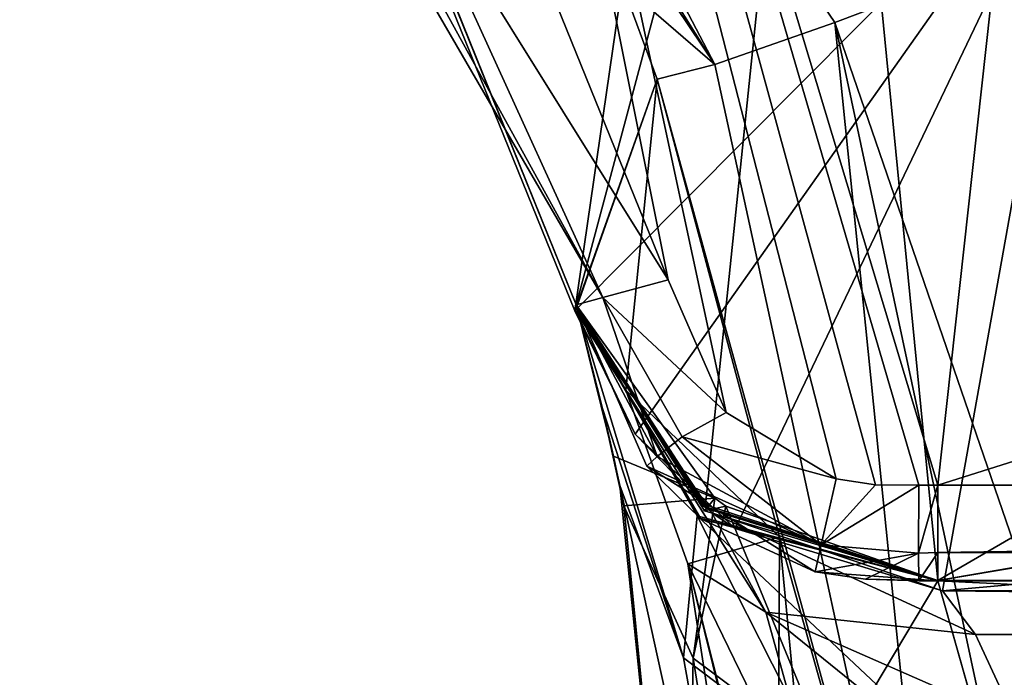
# Model space of a CAD drawing. Units: millimetres. Extents: x -24 to 24, y -149 to 55.
# Drawn here: x -17 to -12, y -24 to -21 of the extents above; entities that cross this region are included whole.
import ezdxf

# ---------------------------------------------------------------- set-up
doc = ezdxf.new("R2010")
doc.units = ezdxf.units.MM
doc.header["$LTSCALE"] = 21.359881
for name, color, linetype in [('120', 7, 'CONTINUOUS'), ('122', 7, 'CONTINUOUS'), ('125', 7, 'CONTINUOUS'), ('156', 7, 'CONTINUOUS'), ('165', 7, 'CONTINUOUS'), ('166', 7, 'CONTINUOUS'), ('167', 7, 'CONTINUOUS'), ('171', 7, 'CONTINUOUS'), ('172', 7, 'CONTINUOUS'), ('173', 7, 'CONTINUOUS'), ('176', 7, 'CONTINUOUS'), ('178', 7, 'CONTINUOUS'), ('186', 7, 'CONTINUOUS'), ('187', 7, 'CONTINUOUS'), ('190', 7, 'CONTINUOUS'), ('193', 7, 'CONTINUOUS'), ('194', 7, 'CONTINUOUS'), ('198', 7, 'CONTINUOUS'), ('199', 7, 'CONTINUOUS'), ('200', 7, 'CONTINUOUS'), ('206', 7, 'CONTINUOUS'), ('213', 7, 'CONTINUOUS'), ('214', 7, 'CONTINUOUS'), ('215', 7, 'CONTINUOUS'), ('216', 7, 'CONTINUOUS'), ('219', 7, 'CONTINUOUS'), ('220', 7, 'CONTINUOUS'), ('240', 7, 'CONTINUOUS'), ('302', 7, 'CONTINUOUS'), ('335', 7, 'CONTINUOUS'), ('477', 7, 'CONTINUOUS'), ('491', 7, 'CONTINUOUS'), ('493', 7, 'CONTINUOUS'), ('744', 7, 'CONTINUOUS'), ('745', 7, 'CONTINUOUS'), ('746', 7, 'CONTINUOUS'), ('747', 7, 'CONTINUOUS'), ('748', 7, 'CONTINUOUS'), ('775', 7, 'CONTINUOUS')]:
    doc.layers.add(name, color=color, linetype=linetype)

msp = doc.modelspace()

# ---------------------------------------------------------------- linework, layer by layer
at = {"layer": '120', "color": 2, "linetype": 'CONTINUOUS'}
for points in [[(0, -22.5, -299), (-12.3746, -12.3742, -299), (-13.225, -18.203, -299), (0, -22.5, -299)], [(0, -17.5, -299), (-12.3746, -12.3742, -299), (0, -22.5, -299), (0, -17.5, -299)]]:
    msp.add_3dface(points, dxfattribs=at)
at = {"layer": '122', "color": 2, "linetype": 'CONTINUOUS'}
msp.add_3dface([(-13.225, -18.203, -301), (0, -17.5, -301), (0, -22.5, -301), (-13.225, -18.203, -301)], dxfattribs=at)
at = {"layer": '125', "color": 2, "linetype": 'CONTINUOUS'}
for points in [[(0, -22.5, -299), (-13.225, -18.203, -299), (0, -22.5, -301), (0, -22.5, -299)], [(-13.225, -18.203, -299), (-13.225, -18.203, -301), (0, -22.5, -301), (-13.225, -18.203, -299)]]:
    msp.add_3dface(points, dxfattribs=at)
at = {"layer": '156', "linetype": 'CONTINUOUS'}
for points in [[(-11.8457, -24.9997, -25.4401), (12.1718, -23.8465, -19.9999), (-12.1718, -23.8465, -19.9999), (-11.8457, -24.9997, -25.4401)], [(11.8458, -24.9989, -25.4385), (12.1718, -23.8465, -19.9999), (-11.8457, -24.9997, -25.4401), (11.8458, -24.9989, -25.4385)]]:
    msp.add_3dface(points, dxfattribs=at)
at = {"layer": '165', "linetype": 'CONTINUOUS'}
for points in [[(-12.1718, -23.8465, -19.9999), (12.1718, -23.8465, -19.9999), (-12.1718, -23.8465, -14.052), (-12.1718, -23.8465, -19.9999)], [(-12.1718, -23.8465, -14.052), (12.1718, -23.8465, -19.9999), (-12.1718, -23.8465, -5), (-12.1718, -23.8465, -14.052)], [(-12.1718, -23.8465, -5), (12.1718, -23.8465, -19.9999), (-12.1718, -23.8465, -0.5), (-12.1718, -23.8465, -5)], [(-12.1718, -23.8465, -0.5), (12.1718, -23.8465, -19.9999), (12.1718, -23.8465, -14.052), (-12.1718, -23.8465, -0.5)], [(12.1718, -23.8465, -0.5), (-12.1718, -23.8465, -0.5), (12.1718, -23.8465, -5), (12.1718, -23.8465, -0.5)], [(12.1718, -23.8465, -5), (-12.1718, -23.8465, -0.5), (12.1718, -23.8465, -14.052), (12.1718, -23.8465, -5)]]:
    msp.add_3dface(points, dxfattribs=at)
at = {"layer": '166', "linetype": 'CONTINUOUS'}
for points in [[(-14.0684, -22.4009, -19.9999), (-13.4338, -23.5071, -19.9881), (-14.0684, -22.4009, -14.052), (-14.0684, -22.4009, -19.9999)], [(-14.0684, -22.4009, -14.052), (-13.4338, -23.5071, -19.9881), (-13.4195, -23.5182, -14.052), (-14.0684, -22.4009, -14.052)], [(-13.4338, -23.5071, -19.9881), (-12.1718, -23.8465, -19.9999), (-13.4195, -23.5182, -14.052), (-13.4338, -23.5071, -19.9881)], [(-12.1718, -23.8465, -19.9999), (-12.1718, -23.8465, -14.052), (-13.4195, -23.5182, -14.052), (-12.1718, -23.8465, -19.9999)]]:
    msp.add_3dface(points, dxfattribs=at)
at = {"layer": '167', "linetype": 'CONTINUOUS'}
for points in [[(-13.4338, -23.5071, -19.9881), (-14.0684, -22.4009, -19.9999), (-13.5052, -24.2511, -25.6459), (-13.4338, -23.5071, -19.9881)], [(-13.5052, -24.2511, -25.6459), (-14.0684, -22.4009, -19.9999), (-13.9301, -22.944, -24.3198), (-13.5052, -24.2511, -25.6459)], [(-13.8405, -23.3481, -25.6531), (-13.5052, -24.2511, -25.6459), (-13.9301, -22.944, -24.3198), (-13.8405, -23.3481, -25.6531)], [(-13.8405, -23.3481, -25.6531), (-13.5, -26.6525, -31.2201), (-12.8953, -27.6389, -30.1803), (-13.8405, -23.3481, -25.6531)], [(-13.5052, -24.2511, -25.6459), (-13.8405, -23.3481, -25.6531), (-12.8953, -27.6389, -30.1803), (-13.5052, -24.2511, -25.6459)], [(-12.7781, -24.7998, -25.3828), (-13.4338, -23.5071, -19.9881), (-13.5052, -24.2511, -25.6459), (-12.7781, -24.7998, -25.3828)], [(-11.8457, -24.9997, -25.4401), (-12.1718, -23.8465, -19.9999), (-13.4338, -23.5071, -19.9881), (-11.8457, -24.9997, -25.4401)], [(-11.8457, -24.9997, -25.4401), (-13.4338, -23.5071, -19.9881), (-12.7781, -24.7998, -25.3828), (-11.8457, -24.9997, -25.4401)], [(-12.7781, -24.7998, -25.3828), (-13.5052, -24.2511, -25.6459), (-12.8953, -27.6389, -30.1803), (-12.7781, -24.7998, -25.3828)]]:
    msp.add_3dface(points, dxfattribs=at)
at = {"layer": '171', "linetype": 'CONTINUOUS'}
for points in [[(-14.0684, -22.4008, -139.052), (-15.2977, -19.357, -14.052), (-15.2977, -19.3569, -139.052), (-14.0684, -22.4008, -139.052)], [(-14.0684, -22.4009, -19.9999), (-14.0684, -22.4009, -14.052), (-15.2977, -19.357, -14.052), (-14.0684, -22.4009, -19.9999)], [(-14.0684, -22.4009, -19.9999), (-15.2977, -19.357, -14.052), (-14.0684, -22.4009, -73.9999), (-14.0684, -22.4009, -19.9999)], [(-14.0684, -22.4009, -73.9999), (-15.2977, -19.357, -14.052), (-14.0684, -22.4009, -90.1599), (-14.0684, -22.4009, -73.9999)], [(-14.0684, -22.4009, -90.1599), (-15.2977, -19.357, -14.052), (-14.0684, -22.4009, -106.3886), (-14.0684, -22.4009, -90.1599)], [(-14.0684, -22.4009, -106.3886), (-15.2977, -19.357, -14.052), (-14.0684, -22.4009, -122.6859), (-14.0684, -22.4009, -106.3886)], [(-14.0684, -22.4009, -122.6859), (-15.2977, -19.357, -14.052), (-14.0684, -22.4008, -139.052), (-14.0684, -22.4009, -122.6859)], [(-13.9301, -22.944, -24.3198), (-14.0684, -22.4009, -19.9999), (-13.8736, -23.193, -68.8797), (-13.9301, -22.944, -24.3198)], [(-13.8736, -23.193, -68.8797), (-14.0684, -22.4009, -19.9999), (-14.0684, -22.4009, -73.9999), (-13.8736, -23.193, -68.8797)], [(-13.8405, -23.3481, -25.6531), (-13.9301, -22.944, -24.3198), (-13.8187, -23.4547, -68.0909), (-13.8405, -23.3481, -25.6531)], [(-13.8187, -23.4547, -68.0909), (-13.9301, -22.944, -24.3198), (-13.8736, -23.193, -68.8797), (-13.8187, -23.4547, -68.0909)], [(-13.5, -26.6525, -62.7798), (-13.5, -26.6525, -31.2201), (-13.8405, -23.3481, -25.6531), (-13.5, -26.6525, -62.7798)], [(-13.5, -26.6525, -62.7798), (-13.8405, -23.3481, -25.6531), (-13.8187, -23.4547, -68.0909), (-13.5, -26.6525, -62.7798)]]:
    msp.add_3dface(points, dxfattribs=at)
at = {"layer": '172', "linetype": 'CONTINUOUS'}
for points in [[(-14.0684, -22.4009, -122.6859), (-14.0684, -22.4008, -139.052), (-13.3859, -23.4684, -117.368), (-14.0684, -22.4009, -122.6859)], [(-13.3859, -23.4684, -117.368), (-14.0684, -22.4008, -139.052), (-13.3853, -23.4666, -139.052), (-13.3859, -23.4684, -117.368)], [(-14.0684, -22.4009, -73.9999), (-14.0684, -22.4009, -90.1599), (-13.3409, -23.4138, -73.9999), (-14.0684, -22.4009, -73.9999)], [(-14.0684, -22.4009, -90.1599), (-14.0684, -22.4009, -106.3886), (-13.3962, -23.4798, -95.6842), (-14.0684, -22.4009, -90.1599)], [(-13.3409, -23.4138, -73.9999), (-14.0684, -22.4009, -90.1599), (-13.3962, -23.4798, -95.6842), (-13.3409, -23.4138, -73.9999)], [(-14.0684, -22.4009, -106.3886), (-14.0684, -22.4009, -122.6859), (-13.3859, -23.4684, -117.368), (-14.0684, -22.4009, -106.3886)], [(-13.3962, -23.4798, -95.6842), (-14.0684, -22.4009, -106.3886), (-13.3859, -23.4684, -117.368), (-13.3962, -23.4798, -95.6842)], [(-13.3409, -23.4138, -73.9999), (-13.3962, -23.4798, -95.6842), (-13.2835, -23.4562, -73.9999), (-13.3409, -23.4138, -73.9999)], [(-13.2835, -23.4562, -73.9999), (-13.3962, -23.4798, -95.6842), (-12.1718, -23.8465, -73.9999), (-13.2835, -23.4562, -73.9999)], [(-13.3962, -23.4798, -95.6842), (-13.3859, -23.4684, -117.368), (-12.1718, -23.8465, -95.684), (-13.3962, -23.4798, -95.6842)], [(-12.1718, -23.8465, -73.9999), (-13.3962, -23.4798, -95.6842), (-12.1718, -23.8465, -95.684), (-12.1718, -23.8465, -73.9999)], [(-13.3859, -23.4684, -117.368), (-13.3853, -23.4666, -139.052), (-12.1718, -23.8465, -117.368), (-13.3859, -23.4684, -117.368)], [(-12.1718, -23.8465, -95.684), (-13.3859, -23.4684, -117.368), (-12.1718, -23.8465, -117.368), (-12.1718, -23.8465, -95.684)], [(-13.3853, -23.4666, -139.052), (-12.1718, -23.8465, -139.052), (-12.1718, -23.8465, -117.368), (-13.3853, -23.4666, -139.052)]]:
    msp.add_3dface(points, dxfattribs=at)
at = {"layer": '173', "linetype": 'CONTINUOUS'}
for points in [[(-12.1718, -23.8465, -139.052), (-12.1718, -23.8464, -280.5), (12.1718, -23.8465, -139.052), (-12.1718, -23.8465, -139.052)], [(12.1718, -23.8464, -290.49), (12.1718, -23.8464, -280.5), (-12.1718, -23.8464, -300.5), (12.1718, -23.8464, -290.49)], [(-12.1718, -23.8464, -300.5), (12.1718, -23.8464, -280.5), (-12.1718, -23.8464, -280.5), (-12.1718, -23.8464, -300.5)], [(-12.1718, -23.8464, -280.5), (12.1718, -23.8464, -280.5), (12.1718, -23.8465, -139.052), (-12.1718, -23.8464, -280.5)], [(12.1718, -23.8464, -300.5), (12.1718, -23.8464, -290.49), (-12.1718, -23.8464, -300.5), (12.1718, -23.8464, -300.5)], [(-12.1718, -23.8465, -117.368), (-12.1718, -23.8465, -139.052), (12.1718, -23.8465, -122.7083), (-12.1718, -23.8465, -117.368)], [(12.1718, -23.8465, -122.7083), (-12.1718, -23.8465, -139.052), (12.1718, -23.8465, -139.052), (12.1718, -23.8465, -122.7083)], [(-12.1718, -23.8465, -73.9999), (-12.1718, -23.8465, -95.684), (12.1718, -23.8465, -73.9999), (-12.1718, -23.8465, -73.9999)], [(-12.1718, -23.8465, -95.684), (-12.1718, -23.8465, -117.368), (12.1718, -23.8465, -106.4184), (-12.1718, -23.8465, -95.684)], [(12.1718, -23.8465, -73.9999), (-12.1718, -23.8465, -95.684), (12.1718, -23.8465, -90.1823), (12.1718, -23.8465, -73.9999)], [(12.1718, -23.8465, -90.1823), (-12.1718, -23.8465, -95.684), (12.1718, -23.8465, -106.4184), (12.1718, -23.8465, -90.1823)], [(12.1718, -23.8465, -106.4184), (-12.1718, -23.8465, -117.368), (12.1718, -23.8465, -122.7083), (12.1718, -23.8465, -106.4184)]]:
    msp.add_3dface(points, dxfattribs=at)
at = {"layer": '176', "linetype": 'CONTINUOUS'}
for points in [[(-13.8736, -23.193, -68.8797), (-14.0684, -22.4009, -73.9999), (-13.3409, -23.4138, -73.9999), (-13.8736, -23.193, -68.8797)], [(-13.8187, -23.4547, -68.0909), (-13.8736, -23.193, -68.8797), (-13.3409, -23.4138, -73.9999), (-13.8187, -23.4547, -68.0909)], [(-13.8187, -23.4547, -68.0909), (-13.3409, -23.4138, -73.9999), (-13.4546, -24.252, -68.307), (-13.8187, -23.4547, -68.0909)], [(-13.3409, -23.4138, -73.9999), (-13.2835, -23.4562, -73.9999), (-13.4546, -24.252, -68.307), (-13.3409, -23.4138, -73.9999)], [(-13.5, -26.6525, -62.7798), (-13.8187, -23.4547, -68.0909), (-13.4546, -24.252, -68.307), (-13.5, -26.6525, -62.7798)], [(-13.2835, -23.4562, -73.9999), (-12.7347, -24.7912, -68.566), (-13.4546, -24.252, -68.307), (-13.2835, -23.4562, -73.9999)], [(-13.2835, -23.4562, -73.9999), (-12.1718, -23.8465, -73.9999), (-12.7347, -24.7912, -68.566), (-13.2835, -23.4562, -73.9999)], [(-12.1718, -23.8465, -73.9999), (-11.8457, -24.9996, -68.5597), (-12.7347, -24.7912, -68.566), (-12.1718, -23.8465, -73.9999)], [(-12.9197, -27.623, -63.8035), (-13.5, -26.6525, -62.7798), (-13.4546, -24.252, -68.307), (-12.9197, -27.623, -63.8035)], [(-12.7347, -24.7912, -68.566), (-12.9197, -27.623, -63.8035), (-13.4546, -24.252, -68.307), (-12.7347, -24.7912, -68.566)]]:
    msp.add_3dface(points, dxfattribs=at)
at = {"layer": '178', "linetype": 'CONTINUOUS'}
for points in [[(-12.1718, -23.8465, -73.9999), (12.1718, -23.8465, -73.9999), (11.8457, -24.9996, -68.5597), (-12.1718, -23.8465, -73.9999)], [(-11.8457, -24.9996, -68.5597), (-12.1718, -23.8465, -73.9999), (11.8457, -24.9996, -68.5597), (-11.8457, -24.9996, -68.5597)]]:
    msp.add_3dface(points, dxfattribs=at)
at = {"layer": '186', "linetype": 'CONTINUOUS'}
for points in [[(-14.0684, -22.4008, -300.5), (-15.2977, -19.3569, -280.5), (-15.3071, -19.3403, -300.5), (-14.0684, -22.4008, -300.5)], [(-14.0684, -22.4008, -280.5), (-15.2977, -19.3569, -280.5), (-14.0684, -22.4008, -290.4873), (-14.0684, -22.4008, -280.5)], [(-14.0684, -22.4008, -290.4873), (-15.2977, -19.3569, -280.5), (-14.0684, -22.4008, -300.5), (-14.0684, -22.4008, -290.4873)]]:
    msp.add_3dface(points, dxfattribs=at)
at = {"layer": '187', "linetype": 'CONTINUOUS'}
for points in [[(-14.0684, -22.4008, -280.5), (-14.0684, -22.4008, -290.4873), (-13.3905, -23.4489, -300.5), (-14.0684, -22.4008, -280.5)], [(-14.0684, -22.4008, -280.5), (-13.3905, -23.4489, -300.5), (-13.4004, -23.4551, -280.5), (-14.0684, -22.4008, -280.5)], [(-14.0684, -22.4008, -290.4873), (-14.0684, -22.4008, -300.5), (-13.3905, -23.4489, -300.5), (-14.0684, -22.4008, -290.4873)], [(-13.3905, -23.4489, -300.5), (-12.1718, -23.8464, -300.5), (-13.4004, -23.4551, -280.5), (-13.3905, -23.4489, -300.5)], [(-12.1718, -23.8464, -300.5), (-12.1718, -23.8464, -280.5), (-13.4004, -23.4551, -280.5), (-12.1718, -23.8464, -300.5)]]:
    msp.add_3dface(points, dxfattribs=at)
at = {"layer": '190', "linetype": 'CONTINUOUS'}
for points in [[(-14.0684, -22.4008, -300.5), (-15.3071, -19.3403, -300.5), (-12.7843, -17.5961, -300.5), (-14.0684, -22.4008, -300.5)], [(-13.3905, -23.4489, -300.5), (-14.0684, -22.4008, -300.5), (-12.7843, -17.5961, -300.5), (-13.3905, -23.4489, -300.5)], [(-12.1718, -23.8464, -300.5), (-13.3905, -23.4489, -300.5), (-12.7843, -17.5961, -300.5), (-12.1718, -23.8464, -300.5)], [(-6.7208, -20.6845, -300.5), (-12.1718, -23.8464, -300.5), (-12.7843, -17.5961, -300.5), (-6.7208, -20.6845, -300.5)], [(12.1718, -23.8464, -300.5), (-12.1718, -23.8464, -300.5), (6.7208, -20.6845, -300.5), (12.1718, -23.8464, -300.5)], [(6.7208, -20.6845, -300.5), (-12.1718, -23.8464, -300.5), (0, -21.75, -300.5), (6.7208, -20.6845, -300.5)], [(0, -21.75, -300.5), (-12.1718, -23.8464, -300.5), (-6.7208, -20.6845, -300.5), (0, -21.75, -300.5)]]:
    msp.add_3dface(points, dxfattribs=at)
at = {"layer": '193', "linetype": 'CONTINUOUS'}
for points in [[(-14.0684, -22.4008, -139.052), (-15.2977, -19.3569, -139.052), (-14.0684, -22.4008, -280.5), (-14.0684, -22.4008, -139.052)], [(-15.2977, -19.3569, -139.052), (-15.2977, -19.3569, -280.5), (-14.0684, -22.4008, -280.5), (-15.2977, -19.3569, -139.052)]]:
    msp.add_3dface(points, dxfattribs=at)
at = {"layer": '194', "linetype": 'CONTINUOUS'}
for points in [[(-13.3853, -23.4666, -139.052), (-14.0684, -22.4008, -139.052), (-13.4004, -23.4551, -280.5), (-13.3853, -23.4666, -139.052)], [(-14.0684, -22.4008, -139.052), (-14.0684, -22.4008, -280.5), (-13.4004, -23.4551, -280.5), (-14.0684, -22.4008, -139.052)], [(-12.1718, -23.8464, -280.5), (-13.3853, -23.4666, -139.052), (-13.4004, -23.4551, -280.5), (-12.1718, -23.8464, -280.5)], [(-12.1718, -23.8465, -139.052), (-13.3853, -23.4666, -139.052), (-12.1718, -23.8464, -280.5), (-12.1718, -23.8465, -139.052)]]:
    msp.add_3dface(points, dxfattribs=at)
at = {"layer": '198', "linetype": 'CONTINUOUS'}
for points in [[(12.1718, -23.7005, -0.1469), (12.1718, -23.3465, 0), (-12.1718, -23.6996, -0.146), (12.1718, -23.7005, -0.1469)], [(-12.1718, -23.6996, -0.146), (12.1718, -23.3465, 0), (-12.1718, -23.3465, 0), (-12.1718, -23.6996, -0.146)], [(-12.1718, -23.8465, -0.5), (12.1718, -23.7005, -0.1469), (-12.1718, -23.6996, -0.146), (-12.1718, -23.8465, -0.5)], [(-12.1718, -23.8465, -0.5), (12.1718, -23.8465, -0.5), (12.1718, -23.7005, -0.1469), (-12.1718, -23.8465, -0.5)]]:
    msp.add_3dface(points, dxfattribs=at)
at = {"layer": '199', "linetype": 'CONTINUOUS'}
for points in [[(-15.7376, -11.5132, 0), (-12.1718, -23.3465, 0), (-11.3466, -15.8588, 0), (-15.7376, -11.5132, 0)], [(-12.2718, -23.3466, 0), (-12.1718, -23.3465, 0), (-15.7376, -11.5132, 0), (-12.2718, -23.3466, 0)], [(-12.498, -23.3442, 0), (-12.2718, -23.3466, 0), (-15.7376, -11.5132, 0), (-12.498, -23.3442, 0)], [(-12.7059, -23.312, 0), (-12.498, -23.3442, 0), (-15.7376, -11.5132, 0), (-12.7059, -23.312, 0)], [(-13.2821, -22.9641, 0), (-12.7059, -23.312, 0), (-15.7376, -11.5132, 0), (-13.2821, -22.9641, 0)], [(-13.5864, -22.2688, 0), (-13.2821, -22.9641, 0), (-15.7376, -11.5132, 0), (-13.5864, -22.2688, 0)], [(-14.8824, -19.0746, 0), (-13.5864, -22.2688, 0), (-15.7376, -11.5132, 0), (-14.8824, -19.0746, 0)], [(-12.1718, -23.3465, 0), (0, -19.5, 0), (-11.3466, -15.8588, 0), (-12.1718, -23.3465, 0)], [(-12.1718, -23.3465, 0), (12.1718, -23.3465, 0), (0, -19.5, 0), (-12.1718, -23.3465, 0)]]:
    msp.add_3dface(points, dxfattribs=at)
at = {"layer": '200', "linetype": 'CONTINUOUS'}
for points in [[(-14.0684, -22.4009, -0.5), (-14.0684, -22.4009, -5), (-13.4145, -23.522, -5), (-14.0684, -22.4009, -0.5)], [(-13.6982, -23.2464, -0.5), (-14.0684, -22.4009, -0.5), (-13.4145, -23.522, -5), (-13.6982, -23.2464, -0.5)], [(-12.8152, -23.8008, -0.5), (-13.6982, -23.2464, -0.5), (-13.4145, -23.522, -5), (-12.8152, -23.8008, -0.5)], [(-12.1718, -23.8465, -5), (-12.8152, -23.8008, -0.5), (-13.4145, -23.522, -5), (-12.1718, -23.8465, -5)], [(-12.8152, -23.8008, -0.5), (-12.1718, -23.8465, -5), (-12.5518, -23.8393, -0.5), (-12.8152, -23.8008, -0.5)], [(-12.5518, -23.8393, -0.5), (-12.1718, -23.8465, -5), (-12.2721, -23.8465, -0.5), (-12.5518, -23.8393, -0.5)], [(-12.2721, -23.8465, -0.5), (-12.1718, -23.8465, -5), (-12.1718, -23.8465, -0.5), (-12.2721, -23.8465, -0.5)]]:
    msp.add_3dface(points, dxfattribs=at)
at = {"layer": '206', "linetype": 'CONTINUOUS'}
for points in [[(-14.0684, -22.4009, -5), (-14.0684, -22.4009, -0.5), (-15.3105, -19.3342, -0.5), (-14.0684, -22.4009, -5)], [(-14.0684, -22.4009, -5), (-15.3105, -19.3342, -0.5), (-15.2977, -19.357, -5), (-14.0684, -22.4009, -5)]]:
    msp.add_3dface(points, dxfattribs=at)
at = {"layer": '213', "linetype": 'CONTINUOUS'}
for points in [[(-16.8832, -16.9912, -0.1462), (-16.987, -17.0948, -0.5), (-13.9291, -22.3627, -0.1486), (-16.8832, -16.9912, -0.1462)], [(-13.5864, -22.2688, 0), (-14.8824, -19.0746, 0), (-16.8832, -16.9912, -0.1462), (-13.5864, -22.2688, 0)], [(-13.5864, -22.2688, 0), (-16.8832, -16.9912, -0.1462), (-13.9291, -22.3627, -0.1486), (-13.5864, -22.2688, 0)], [(-16.987, -17.0948, -0.5), (-15.3105, -19.3342, -0.5), (-13.9291, -22.3627, -0.1486), (-16.987, -17.0948, -0.5)], [(-15.3105, -19.3342, -0.5), (-14.0684, -22.4009, -0.5), (-13.9291, -22.3627, -0.1486), (-15.3105, -19.3342, -0.5)]]:
    msp.add_3dface(points, dxfattribs=at)
at = {"layer": '214', "linetype": 'CONTINUOUS'}
for points in [[(-12.1718, -23.6996, -0.146), (-12.1718, -23.3465, 0), (-12.2726, -23.7027, -0.1486), (-12.1718, -23.6996, -0.146)], [(-12.1718, -23.3465, 0), (-12.2718, -23.3466, 0), (-12.2726, -23.7027, -0.1486), (-12.1718, -23.3465, 0)], [(-12.2721, -23.8465, -0.5), (-12.1718, -23.6996, -0.146), (-12.2726, -23.7027, -0.1486), (-12.2721, -23.8465, -0.5)], [(-12.1718, -23.6996, -0.146), (-12.2721, -23.8465, -0.5), (-12.1718, -23.8465, -0.5), (-12.1718, -23.6996, -0.146)]]:
    msp.add_3dface(points, dxfattribs=at)
at = {"layer": '215', "linetype": 'CONTINUOUS'}
for points in [[(-13.2821, -22.9641, 0), (-13.5864, -22.2688, 0), (-13.9291, -22.3627, -0.1486), (-13.2821, -22.9641, 0)], [(-13.9291, -22.3627, -0.1486), (-14.0684, -22.4009, -0.5), (-13.6446, -23.1958, -0.2397), (-13.9291, -22.3627, -0.1486)], [(-14.0684, -22.4009, -0.5), (-13.6982, -23.2464, -0.5), (-13.6446, -23.1958, -0.2397), (-14.0684, -22.4009, -0.5)], [(-13.2821, -22.9641, 0), (-13.9291, -22.3627, -0.1486), (-13.5133, -23.0923, -0.073), (-13.2821, -22.9641, 0)], [(-13.9291, -22.3627, -0.1486), (-13.6446, -23.1958, -0.2397), (-13.5133, -23.0923, -0.073), (-13.9291, -22.3627, -0.1486)], [(-12.7059, -23.312, 0), (-13.2821, -22.9641, 0), (-13.5133, -23.0923, -0.073), (-12.7059, -23.312, 0)], [(-13.5133, -23.0923, -0.073), (-13.6446, -23.1958, -0.2397), (-12.7835, -23.6587, -0.1473), (-13.5133, -23.0923, -0.073)], [(-12.7059, -23.312, 0), (-13.5133, -23.0923, -0.073), (-12.7835, -23.6587, -0.1473), (-12.7059, -23.312, 0)], [(-13.6446, -23.1958, -0.2397), (-13.6982, -23.2464, -0.5), (-12.7835, -23.6587, -0.1473), (-13.6446, -23.1958, -0.2397)], [(-13.6982, -23.2464, -0.5), (-12.8152, -23.8008, -0.5), (-12.7835, -23.6587, -0.1473), (-13.6982, -23.2464, -0.5)]]:
    msp.add_3dface(points, dxfattribs=at)
at = {"layer": '216', "linetype": 'CONTINUOUS'}
for points in [[(-12.498, -23.3442, 0), (-12.7059, -23.312, 0), (-12.7835, -23.6587, -0.1473), (-12.498, -23.3442, 0)], [(-12.2718, -23.3466, 0), (-12.498, -23.3442, 0), (-12.7835, -23.6587, -0.1473), (-12.2718, -23.3466, 0)], [(-12.2726, -23.7027, -0.1486), (-12.2718, -23.3466, 0), (-12.7835, -23.6587, -0.1473), (-12.2726, -23.7027, -0.1486)], [(-12.8152, -23.8008, -0.5), (-12.2726, -23.7027, -0.1486), (-12.7835, -23.6587, -0.1473), (-12.8152, -23.8008, -0.5)], [(-12.8152, -23.8008, -0.5), (-12.5518, -23.8393, -0.5), (-12.2726, -23.7027, -0.1486), (-12.8152, -23.8008, -0.5)], [(-12.5518, -23.8393, -0.5), (-12.2721, -23.8465, -0.5), (-12.2726, -23.7027, -0.1486), (-12.5518, -23.8393, -0.5)]]:
    msp.add_3dface(points, dxfattribs=at)
at = {"layer": '219', "linetype": 'CONTINUOUS'}
for points in [[(-15.2977, -19.357, -14.052), (-14.0684, -22.4009, -14.052), (-15.2977, -19.357, -5), (-15.2977, -19.357, -14.052)], [(-14.0684, -22.4009, -14.052), (-14.0684, -22.4009, -5), (-15.2977, -19.357, -5), (-14.0684, -22.4009, -14.052)]]:
    msp.add_3dface(points, dxfattribs=at)
at = {"layer": '220', "linetype": 'CONTINUOUS'}
for points in [[(-14.0684, -22.4009, -14.052), (-13.4195, -23.5182, -14.052), (-14.0684, -22.4009, -5), (-14.0684, -22.4009, -14.052)], [(-14.0684, -22.4009, -5), (-13.4195, -23.5182, -14.052), (-13.4145, -23.522, -5), (-14.0684, -22.4009, -5)], [(-13.4195, -23.5182, -14.052), (-12.1718, -23.8465, -14.052), (-13.4145, -23.522, -5), (-13.4195, -23.5182, -14.052)], [(-12.1718, -23.8465, -14.052), (-12.1718, -23.8465, -5), (-13.4145, -23.522, -5), (-12.1718, -23.8465, -14.052)]]:
    msp.add_3dface(points, dxfattribs=at)
at = {"layer": '240', "linetype": 'CONTINUOUS'}
for points in [[(-12.6341, -17.9309, -63), (-10.8586, -22.8633, -63), (-11.5082, -20.4403, -68.2127), (-12.6341, -17.9309, -63)], [(-11.3006, -21.0782, -36.6253), (-11.6829, -19.962, -47.0926), (-12.1553, -18.8565, -37.5), (-11.3006, -21.0782, -36.6253)]]:
    msp.add_3dface(points, dxfattribs=at)
at = {"layer": '302', "linetype": 'CONTINUOUS'}
for points in [[(-14.4489, -14.5619, -61.5858), (-13.4479, -13.5629, -61), (-9.9145, -22.6718, -61.2897), (-14.4489, -14.5619, -61.5858)], [(-13.4479, -13.5629, -61), (-10.8913, -16.9498, -61), (-9.9145, -22.6718, -61.2897), (-13.4479, -13.5629, -61)], [(-10.8586, -22.8633, -63), (-12.6341, -17.9309, -63), (-14.4489, -14.5619, -61.5858), (-10.8586, -22.8633, -63)], [(-10.8586, -22.8633, -63), (-14.4489, -14.5619, -61.5858), (-10.2836, -22.7515, -61.5858), (-10.8586, -22.8633, -63)], [(-10.2836, -22.7515, -61.5858), (-14.4489, -14.5619, -61.5858), (-9.9145, -22.6718, -61.2897), (-10.2836, -22.7515, -61.5858)]]:
    msp.add_3dface(points, dxfattribs=at)
at = {"layer": '335', "linetype": 'CONTINUOUS'}
msp.add_3dface([(-11.3006, -21.0782, -36.6253), (-12.1553, -18.8565, -37.5), (-10.8928, -19.9191, -35.4391), (-11.3006, -21.0782, -36.6253)], dxfattribs=at)
at = {"layer": '477', "linetype": 'CONTINUOUS'}
msp.add_3dface([(0, -22.2408, 0), (-12.9901, -18.0199, 0), (-3.4116, -20.6548, 0), (0, -22.2408, 0)], dxfattribs=at)
at = {"layer": '491', "linetype": 'CONTINUOUS'}
for points in [[(-12.6023, -17.4863, 1.4845), (0, -21.5811, 1.4845), (-12.0243, -16.6908, 3.5169), (-12.6023, -17.4863, 1.4845)], [(0, -21.5811, 1.4845), (0, -20.8909, 2.4047), (-12.0243, -16.6908, 3.5169), (0, -21.5811, 1.4845)]]:
    msp.add_3dface(points, dxfattribs=at)
at = {"layer": '493', "linetype": 'CONTINUOUS'}
for points in [[(-12.9901, -18.0199, 0), (0, -22.2408, 0), (-12.6023, -17.4863, 1.4845), (-12.9901, -18.0199, 0)], [(0, -22.2408, 0), (0, -22.0684, 0.8122), (-12.6023, -17.4863, 1.4845), (0, -22.2408, 0)], [(0, -22.0684, 0.8122), (0, -21.5811, 1.4845), (-12.6023, -17.4863, 1.4845), (0, -22.0684, 0.8122)]]:
    msp.add_3dface(points, dxfattribs=at)
at = {"layer": '744', "linetype": 'CONTINUOUS'}
for points in [[(-14.0757, -22.4315, 2.4038), (-15.3165, -19.3726, 2.4038), (-11.4029, -19.7434, 2.4038), (-14.0757, -22.4315, 2.4038)], [(-13.7592, -23.079, 2.4039), (-14.0757, -22.4315, 2.4038), (-11.4029, -19.7434, 2.4038), (-13.7592, -23.079, 2.4039)], [(-13.2356, -23.5728, 2.4039), (-13.7592, -23.079, 2.4039), (-11.4029, -19.7434, 2.4038), (-13.2356, -23.5728, 2.4039)], [(-12.1482, -23.9, 2.4039), (-13.2356, -23.5728, 2.4039), (-11.4029, -19.7434, 2.4038), (-12.1482, -23.9, 2.4039)], [(0, -22.8, 2.4038), (-12.1482, -23.9, 2.4039), (-11.4029, -19.7434, 2.4038), (0, -22.8, 2.4038)], [(0, -23.9, 2.4038), (-12.1482, -23.9, 2.4039), (0, -22.8, 2.4038), (0, -23.9, 2.4038)]]:
    msp.add_3dface(points, dxfattribs=at)
at = {"layer": '745', "linetype": 'CONTINUOUS'}
for points in [[(-12.1482, -23.9, 2.4039), (0, -23.9, 2.4038), (0, -24.0221, 4.4484), (-12.1482, -23.9, 2.4039)], [(-11.9748, -24.1287, 5.5008), (-12.1482, -23.9, 2.4039), (0, -24.0221, 4.4484), (-11.9748, -24.1287, 5.5008)], [(0, -24.2262, 6.2591), (-11.9748, -24.1287, 5.5008), (0, -24.0221, 4.4484), (0, -24.2262, 6.2591)], [(-11.761, -24.589, 8.3177), (-11.9748, -24.1287, 5.5008), (0, -24.2262, 6.2591), (-11.761, -24.589, 8.3177)]]:
    msp.add_3dface(points, dxfattribs=at)
at = {"layer": '746', "linetype": 'CONTINUOUS'}
for points in [[(-13.357, -23.4916, 2.468), (-13.0736, -24.0109, 7.6514), (-14.0718, -22.4304, 2.5341), (-13.357, -23.4916, 2.468)], [(-14.0718, -22.4304, 2.5341), (-13.0736, -24.0109, 7.6514), (-13.8079, -22.8477, 7.4463), (-14.0718, -22.4304, 2.5341)], [(-13.8079, -22.8477, 7.4463), (-13.0736, -24.0109, 7.6514), (-13.4832, -23.7576, 11.6083), (-13.8079, -22.8477, 7.4463)], [(-12.1482, -23.9, 2.4039), (-11.9748, -24.1287, 5.5008), (-13.357, -23.4916, 2.468), (-12.1482, -23.9, 2.4039)], [(-13.357, -23.4916, 2.468), (-11.9748, -24.1287, 5.5008), (-13.0736, -24.0109, 7.6514), (-13.357, -23.4916, 2.468)], [(-13.0736, -24.0109, 7.6514), (-12.6914, -25.3871, 12.5372), (-13.4832, -23.7576, 11.6083), (-13.0736, -24.0109, 7.6514)], [(-12.6914, -25.3871, 12.5372), (-12.4466, -27.8465, 16.7326), (-13.4832, -23.7576, 11.6083), (-12.6914, -25.3871, 12.5372)], [(-13.4832, -23.7576, 11.6083), (-12.4466, -27.8465, 16.7326), (-12.4755, -27.8243, 16.7528), (-13.4832, -23.7576, 11.6083)], [(-13.0185, -26.7673, 17.6896), (-13.4832, -23.7576, 11.6083), (-12.4755, -27.8243, 16.7528), (-13.0185, -26.7673, 17.6896)], [(-11.9748, -24.1287, 5.5008), (-11.761, -24.589, 8.3177), (-13.0736, -24.0109, 7.6514), (-11.9748, -24.1287, 5.5008)], [(-11.761, -24.589, 8.3177), (-11.5248, -25.2641, 10.8157), (-13.0736, -24.0109, 7.6514), (-11.761, -24.589, 8.3177)], [(-13.0736, -24.0109, 7.6514), (-11.5248, -25.2641, 10.8157), (-12.6914, -25.3871, 12.5372), (-13.0736, -24.0109, 7.6514)]]:
    msp.add_3dface(points, dxfattribs=at)
at = {"layer": '747', "linetype": 'CONTINUOUS'}
for points in [[(-14.0757, -22.4315, 2.4038), (-13.7592, -23.079, 2.4039), (-14.0718, -22.4304, 2.5341), (-14.0757, -22.4315, 2.4038)], [(-13.7592, -23.079, 2.4039), (-13.357, -23.4916, 2.468), (-14.0718, -22.4304, 2.5341), (-13.7592, -23.079, 2.4039)], [(-13.7592, -23.079, 2.4039), (-13.2356, -23.5728, 2.4039), (-13.357, -23.4916, 2.468), (-13.7592, -23.079, 2.4039)], [(-13.2356, -23.5728, 2.4039), (-12.1482, -23.9, 2.4039), (-13.357, -23.4916, 2.468), (-13.2356, -23.5728, 2.4039)]]:
    msp.add_3dface(points, dxfattribs=at)
at = {"layer": '748', "linetype": 'CONTINUOUS'}
for points in [[(-15.3165, -19.3726, 2.4038), (-14.0757, -22.4315, 2.4038), (-13.8279, -20.7192, 27.7127), (-15.3165, -19.3726, 2.4038)], [(-13.8279, -20.7192, 27.7127), (-14.0757, -22.4315, 2.4038), (-13.6434, -21.2177, 27.7126), (-13.8279, -20.7192, 27.7127)], [(-14.0757, -22.4315, 2.4038), (-14.0718, -22.4304, 2.5341), (-13.6434, -21.2177, 27.7126), (-14.0757, -22.4315, 2.4038)], [(-14.0718, -22.4304, 2.5341), (-13.8079, -22.8477, 7.4463), (-13.6434, -21.2177, 27.7126), (-14.0718, -22.4304, 2.5341)], [(-13.6434, -21.2177, 27.7126), (-13.8079, -22.8477, 7.4463), (-13.0018, -23.6164, 27.7127), (-13.6434, -21.2177, 27.7126)], [(-13.8079, -22.8477, 7.4463), (-13.4832, -23.7576, 11.6083), (-13.0018, -23.6164, 27.7127), (-13.8079, -22.8477, 7.4463)], [(-13.4832, -23.7576, 11.6083), (-13.0185, -26.7673, 17.6896), (-13.0018, -23.6164, 27.7127), (-13.4832, -23.7576, 11.6083)], [(-13.0018, -23.6164, 27.7127), (-13.0185, -26.7673, 17.6896), (-12.7012, -26.7674, 27.7137), (-13.0018, -23.6164, 27.7127)]]:
    msp.add_3dface(points, dxfattribs=at)
at = {"layer": '775', "linetype": 'CONTINUOUS'}
for points in [[(-16.2564, -16.4971, 28.4727), (-13.3409, -21.14, 28.724), (-15.9396, -16.177, 29.105), (-16.2564, -16.4971, 28.4727)], [(-12.7116, -20.9205, 29.3704), (-11.7562, -20.5587, 29.6505), (-15.9396, -16.177, 29.105), (-12.7116, -20.9205, 29.3704)], [(-13.3409, -21.14, 28.724), (-12.7116, -20.9205, 29.3704), (-15.9396, -16.177, 29.105), (-13.3409, -21.14, 28.724)], [(-16.378, -16.6244, 27.7138), (-13.3409, -21.14, 28.724), (-16.2564, -16.4971, 28.4727), (-16.378, -16.6244, 27.7138)], [(-16.378, -16.6244, 27.7138), (-13.8279, -20.7192, 27.7127), (-13.3409, -21.14, 28.724), (-16.378, -16.6244, 27.7138)], [(-10.7022, -26.7685, 29.6505), (-11.7562, -20.5587, 29.6505), (-12.7116, -20.9205, 29.3704), (-10.7022, -26.7685, 29.6505)], [(-13.8279, -20.7192, 27.7127), (-13.6434, -21.2177, 27.7126), (-13.3409, -21.14, 28.724), (-13.8279, -20.7192, 27.7127)], [(-12.1189, -26.7674, 29.0622), (-12.7116, -20.9205, 29.3704), (-13.3409, -21.14, 28.724), (-12.1189, -26.7674, 29.0622)], [(-11.4621, -26.7674, 29.5005), (-10.7022, -26.7685, 29.6505), (-12.7116, -20.9205, 29.3704), (-11.4621, -26.7674, 29.5005)], [(-12.1189, -26.7674, 29.0622), (-11.4621, -26.7674, 29.5005), (-12.7116, -20.9205, 29.3704), (-12.1189, -26.7674, 29.0622)], [(-13.6434, -21.2177, 27.7126), (-12.1189, -26.7674, 29.0622), (-13.3409, -21.14, 28.724), (-13.6434, -21.2177, 27.7126)], [(-13.6434, -21.2177, 27.7126), (-13.0018, -23.6164, 27.7127), (-12.1189, -26.7674, 29.0622), (-13.6434, -21.2177, 27.7126)], [(-13.0018, -23.6164, 27.7127), (-12.7012, -26.7674, 27.7137), (-12.1189, -26.7674, 29.0622), (-13.0018, -23.6164, 27.7127)]]:
    msp.add_3dface(points, dxfattribs=at)

doc.saveas('drawing.dxf')
